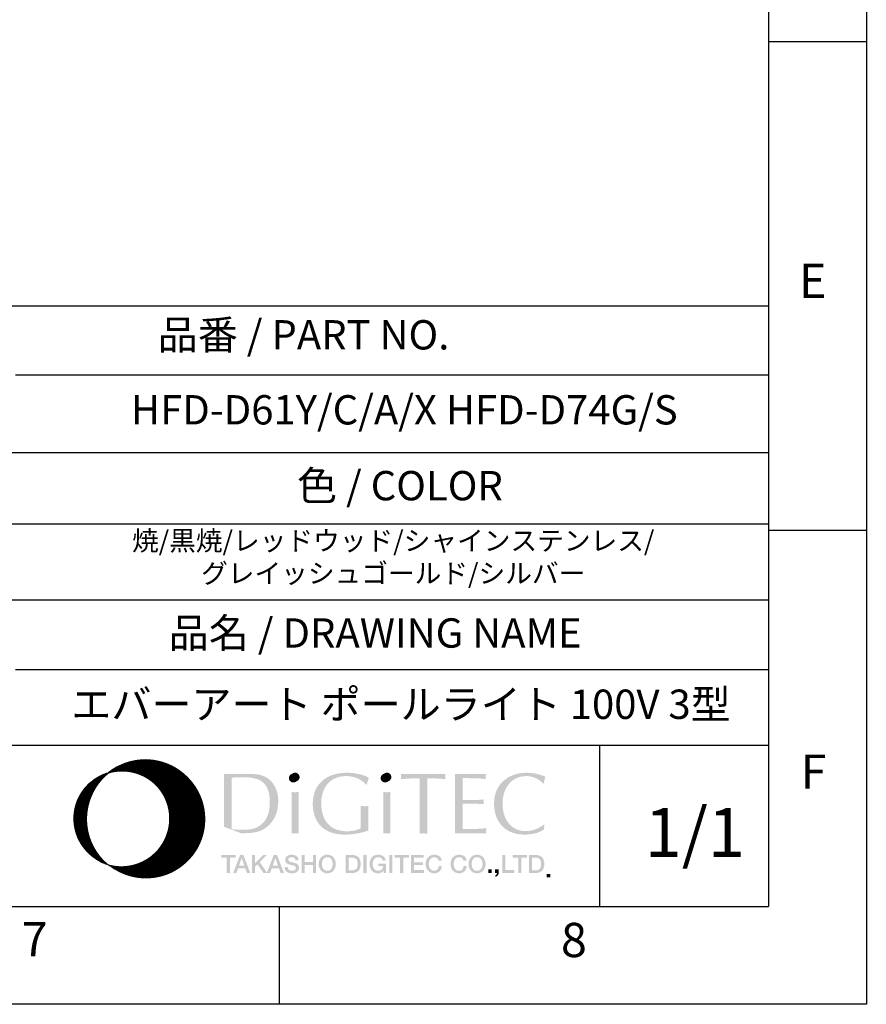
# Model space of a CAD drawing. Extents: x 18 to 854, y 7 to 304.
# Drawn here: x 768 to 854, y 7 to 108 of the extents above; entities that cross this region are included whole.
import ezdxf

# ---------------------------------------------------------------- set-up
doc = ezdxf.new("R2010")
doc.units = 0
doc.layers.get('0').update_dxf_attribs({"linetype": 'CONTINUOUS'})
for name, color, linetype in [('997-図枠_文字', 7, 'CONTINUOUS'), ('998-図枠', 7, 'CONTINUOUS'), ('999-OFF', 7, 'CONTINUOUS')]:
    doc.layers.add(name, color=color, linetype=linetype)
doc.styles.add('SLDTEXTSTYLE0', font='TXT', dxfattribs={"width": 0.75, "bigfont": 'bigfont'})
doc.styles.get("Standard").update_dxf_attribs({"font": 'msgothic.ttc'})
pattern_1 = [(45, (436.222919, 7.6797907), (-0.00438489068, 0.00438489068), [])]

msp = doc.modelspace()

# ---------------------------------------------------------------- hatches: boundary and pattern name
at = {"layer": '997-図枠_文字', "linetype": 'Continuous'}
h = msp.add_hatch(dxfattribs=at)
h.set_pattern_fill('ANSI31', scale=0.001953, style=0)
h.set_pattern_definition(pattern_1)
edge = h.paths.add_edge_path(flags=0)
edge.add_spline(control_points=[(776.98, 21.35), (778.02, 20.52), (779.34, 20.02), (780.77, 20.02), (784.11, 20.02), (786.81, 22.72), (786.81, 26.06), (786.81, 29.39), (784.11, 32.1), (780.77, 32.1)], knot_values=[5, 5, 5, 5, 6, 6, 6, 7, 7, 7, 8, 8, 8, 8], weights=[1, 1, 1, 1, 1, 1, 1, 1, 1, 1], degree=3, periodic=0)
edge.add_spline(control_points=[(780.77, 32.1), (779.34, 32.1), (778.02, 31.6), (776.98, 30.77)], knot_values=[0, 0, 0, 0, 1, 1, 1, 1], weights=[1, 1, 1, 1], degree=3, periodic=0)
edge.add_spline(control_points=[(776.98, 30.77), (777.41, 30.89), (777.86, 30.95), (778.32, 30.95), (781.03, 30.95), (783.22, 28.76), (783.22, 26.06), (783.22, 23.35), (781.03, 21.16), (778.32, 21.16), (777.86, 21.16), (777.41, 21.23), (776.98, 21.35)], knot_values=[1, 1, 1, 1, 2, 2, 2, 3, 3, 3, 4, 4, 4, 5, 5, 5, 5], weights=[1, 1, 1, 1, 1, 1, 1, 1, 1, 1, 1, 1, 1], degree=3, periodic=0)
h = msp.add_hatch(dxfattribs=at)
h.set_pattern_fill('ANSI31', scale=0.001953, style=0)
h.set_pattern_definition(pattern_1)
edge = h.paths.add_edge_path(flags=0)
edge.add_spline(control_points=[(776.98, 21.35), (775.61, 22.46), (774.73, 24.15), (774.73, 26.06)], knot_values=[3, 3, 3, 3, 4, 4, 4, 4], weights=[1, 1, 1, 1], degree=3, periodic=0)
edge.add_spline(control_points=[(774.73, 26.06), (774.73, 27.96), (775.61, 29.66), (776.98, 30.77)], knot_values=[0, 0, 0, 0, 1, 1, 1, 1], weights=[1, 1, 1, 1], degree=3, periodic=0)
edge.add_spline(control_points=[(776.98, 30.77), (774.93, 30.18), (773.43, 28.3), (773.43, 26.06), (773.43, 23.82), (774.93, 21.93), (776.98, 21.35)], knot_values=[1, 1, 1, 1, 2, 2, 2, 3, 3, 3, 3], weights=[1, 1, 1, 1, 1, 1, 1], degree=3, periodic=0)
h = msp.add_hatch(color=7, dxfattribs=at)
edge = h.paths.add_edge_path(flags=0)
edge.add_line((788.79, 30.64), (788.79, 25.24))
edge.add_line((788.79, 25.24), (790.52, 24.59))
edge.add_spline(control_points=[(790.52, 24.59), (791.46, 24.59), (792.45, 24.61), (793.2, 25.26)], knot_values=[1, 1, 1, 1, 2, 2, 2, 2], weights=[1, 1, 1, 1], degree=3, periodic=0)
edge.add_spline(control_points=[(793.2, 25.26), (793.87, 25.85), (794.32, 26.65), (794.32, 27.88)], knot_values=[2, 2, 2, 2, 3, 3, 3, 3], weights=[1, 1, 1, 1], degree=3, periodic=0)
edge.add_spline(control_points=[(794.32, 27.88), (794.32, 28.73), (794.04, 29.55), (793.37, 30.11)], knot_values=[3, 3, 3, 3, 4, 4, 4, 4], weights=[1, 1, 1, 1], degree=3, periodic=0)
edge.add_spline(control_points=[(793.37, 30.11), (792.62, 30.73), (791.73, 30.64), (790.8, 30.64)], knot_values=[4, 4, 4, 4, 5, 5, 5, 5], weights=[1, 1, 1, 1], degree=3, periodic=0)
edge.add_line((790.8, 30.64), (788.79, 30.64))
edge = h.paths.add_edge_path(flags=0)
edge.add_spline(control_points=[(793.45, 27.75), (793.45, 26.67), (793.13, 25.68), (792.17, 25.2)], knot_values=[2, 2, 2, 2, 3, 3, 3, 3], weights=[1, 1, 1, 1], degree=3, periodic=0)
edge.add_spline(control_points=[(792.17, 25.2), (791.45, 24.84), (790.35, 24.94), (789.57, 24.99)], knot_values=[3, 3, 3, 3, 4, 4, 4, 4], weights=[1, 1, 1, 1], degree=3, periodic=0)
edge.add_line((789.57, 24.99), (789.57, 30.28))
edge.add_spline(control_points=[(789.57, 30.28), (789.95, 30.29), (790.32, 30.32), (790.69, 30.32)], knot_values=[0, 0, 0, 0, 1, 1, 1, 1], weights=[1, 1, 1, 1], degree=3, periodic=0)
edge.add_spline(control_points=[(790.69, 30.32), (792.68, 30.32), (793.45, 29.63), (793.45, 27.75)], knot_values=[1, 1, 1, 1, 2, 2, 2, 2], weights=[1, 1, 1, 1], degree=3, periodic=0)
h = msp.add_hatch(color=7, dxfattribs=at)
edge = h.paths.add_edge_path(flags=0)
edge.add_spline(control_points=[(795.86, 29.78), (795.62, 29.78), (795.41, 29.98), (795.41, 30.23), (795.41, 30.48), (795.62, 30.68), (795.86, 30.68)], knot_values=[0, 0, 0, 0, 1, 1, 1, 2, 2, 2, 2], weights=[1, 1, 1, 1, 1, 1, 1], degree=3, periodic=0)
edge.add_spline(control_points=[(795.86, 30.68), (796.1, 30.68), (796.32, 30.48), (796.32, 30.23), (796.32, 29.98), (796.1, 29.78), (795.86, 29.78)], knot_values=[2, 2, 2, 2, 3, 3, 3, 4, 4, 4, 4], weights=[1, 1, 1, 1, 1, 1, 1], degree=3, periodic=0)
h = msp.add_hatch(color=7, dxfattribs=at)
edge = h.paths.add_edge_path(flags=0)
edge.add_spline(control_points=[(796.04, 29.87), (795.8, 29.87), (795.59, 30.08), (795.59, 30.33), (795.59, 30.58), (795.8, 30.78), (796.04, 30.78)], knot_values=[0, 0, 0, 0, 1, 1, 1, 2, 2, 2, 2], weights=[1, 1, 1, 1, 1, 1, 1], degree=3, periodic=0)
edge.add_spline(control_points=[(796.04, 30.78), (796.28, 30.78), (796.5, 30.58), (796.5, 30.33), (796.5, 30.08), (796.28, 29.87), (796.04, 29.87)], knot_values=[2, 2, 2, 2, 3, 3, 3, 4, 4, 4, 4], weights=[1, 1, 1, 1, 1, 1, 1], degree=3, periodic=0)
h = msp.add_hatch(color=7, dxfattribs=at)
edge = h.paths.add_edge_path(flags=0)
edge.add_spline(control_points=[(803.58, 30.26), (803.5, 30.03), (803.44, 29.8), (803.37, 29.57)], knot_values=[12, 12, 12, 12, 13, 13, 13, 13], weights=[1, 1, 1, 1], degree=3, periodic=0)
edge.add_line((803.37, 29.57), (803.28, 29.57))
edge.add_spline(control_points=[(803.28, 29.57), (802.78, 30.14), (802.03, 30.43), (801.28, 30.43)], knot_values=[0, 0, 0, 0, 1, 1, 1, 1], weights=[1, 1, 1, 1], degree=3, periodic=0)
edge.add_spline(control_points=[(801.28, 30.43), (799.77, 30.43), (798.72, 29.44), (798.72, 27.65)], knot_values=[1, 1, 1, 1, 2, 2, 2, 2], weights=[1, 1, 1, 1], degree=3, periodic=0)
edge.add_spline(control_points=[(798.72, 27.65), (798.72, 25.88), (799.62, 24.79), (801.37, 24.79)], knot_values=[2, 2, 2, 2, 3, 3, 3, 3], weights=[1, 1, 1, 1], degree=3, periodic=0)
edge.add_spline(control_points=[(801.37, 24.79), (801.86, 24.79), (802.35, 24.88), (802.76, 25.09)], knot_values=[3, 3, 3, 3, 4, 4, 4, 4], weights=[1, 1, 1, 1], degree=3, periodic=0)
edge.add_line((802.76, 25.09), (802.76, 27.38))
edge.add_spline(control_points=[(802.76, 27.38), (802.89, 27.37), (803.02, 27.35), (803.15, 27.35)], knot_values=[5, 5, 5, 5, 6, 6, 6, 6], weights=[1, 1, 1, 1], degree=3, periodic=0)
edge.add_spline(control_points=[(803.15, 27.35), (803.28, 27.35), (803.4, 27.37), (803.54, 27.38)], knot_values=[6, 6, 6, 6, 7, 7, 7, 7], weights=[1, 1, 1, 1], degree=3, periodic=0)
edge.add_line((803.54, 27.38), (803.54, 24.86))
edge.add_spline(control_points=[(803.54, 24.86), (802.77, 24.6), (801.95, 24.45), (801.13, 24.45)], knot_values=[8, 8, 8, 8, 9, 9, 9, 9], weights=[1, 1, 1, 1], degree=3, periodic=0)
edge.add_spline(control_points=[(801.13, 24.45), (798.88, 24.45), (797.85, 25.8), (797.85, 27.6)], knot_values=[9, 9, 9, 9, 10, 10, 10, 10], weights=[1, 1, 1, 1], degree=3, periodic=0)
edge.add_spline(control_points=[(797.85, 27.6), (797.85, 29.68), (799.34, 30.77), (801.31, 30.77)], knot_values=[10, 10, 10, 10, 11, 11, 11, 11], weights=[1, 1, 1, 1], degree=3, periodic=0)
edge.add_spline(control_points=[(801.31, 30.77), (802.64, 30.77), (803.38, 30.38), (803.58, 30.26)], knot_values=[11, 11, 11, 11, 12, 12, 12, 12], weights=[1, 1, 1, 1], degree=3, periodic=0)
h = msp.add_hatch(color=7, dxfattribs=at)
edge = h.paths.add_edge_path(flags=0)
edge.add_spline(control_points=[(805.25, 29.78), (805, 29.78), (804.79, 29.98), (804.79, 30.23), (804.79, 30.48), (805, 30.68), (805.25, 30.68)], knot_values=[0, 0, 0, 0, 1, 1, 1, 2, 2, 2, 2], weights=[1, 1, 1, 1, 1, 1, 1], degree=3, periodic=0)
edge.add_spline(control_points=[(805.25, 30.68), (805.49, 30.68), (805.7, 30.48), (805.7, 30.23), (805.7, 29.98), (805.49, 29.78), (805.25, 29.78)], knot_values=[2, 2, 2, 2, 3, 3, 3, 4, 4, 4, 4], weights=[1, 1, 1, 1, 1, 1, 1], degree=3, periodic=0)
h = msp.add_hatch(color=7, dxfattribs=at)
edge = h.paths.add_edge_path(flags=0)
edge.add_spline(control_points=[(805.43, 29.87), (805.18, 29.87), (804.97, 30.08), (804.97, 30.33), (804.97, 30.58), (805.18, 30.78), (805.43, 30.78)], knot_values=[0, 0, 0, 0, 1, 1, 1, 2, 2, 2, 2], weights=[1, 1, 1, 1, 1, 1, 1], degree=3, periodic=0)
edge.add_spline(control_points=[(805.43, 30.78), (805.67, 30.78), (805.88, 30.58), (805.88, 30.33), (805.88, 30.08), (805.67, 29.87), (805.43, 29.87)], knot_values=[2, 2, 2, 2, 3, 3, 3, 4, 4, 4, 4], weights=[1, 1, 1, 1, 1, 1, 1], degree=3, periodic=0)
h = msp.add_hatch(color=7, dxfattribs=at)
edge = h.paths.add_edge_path(flags=0)
edge.add_spline(control_points=[(811.42, 30.11), (810.98, 30.16), (810.36, 30.21), (809.57, 30.21)], knot_values=[9, 9, 9, 9, 10, 10, 10, 10], weights=[1, 1, 1, 1], degree=3, periodic=0)
edge.add_line((809.57, 30.21), (809.57, 24.54))
edge.add_spline(control_points=[(809.57, 24.54), (809.43, 24.55), (809.3, 24.57), (809.18, 24.57)], knot_values=[0, 0, 0, 0, 1, 1, 1, 1], weights=[1, 1, 1, 1], degree=3, periodic=0)
edge.add_spline(control_points=[(809.18, 24.57), (809.04, 24.57), (808.91, 24.55), (808.78, 24.54)], knot_values=[1, 1, 1, 1, 2, 2, 2, 2], weights=[1, 1, 1, 1], degree=3, periodic=0)
edge.add_line((808.78, 24.54), (808.78, 30.21))
edge.add_spline(control_points=[(808.78, 30.21), (807.89, 30.21), (807.35, 30.16), (806.84, 30.11)], knot_values=[3, 3, 3, 3, 4, 4, 4, 4], weights=[1, 1, 1, 1], degree=3, periodic=0)
edge.add_spline(control_points=[(806.84, 30.11), (806.85, 30.19), (806.87, 30.28), (806.87, 30.37)], knot_values=[4, 4, 4, 4, 5, 5, 5, 5], weights=[1, 1, 1, 1], degree=3, periodic=0)
edge.add_spline(control_points=[(806.87, 30.37), (806.87, 30.46), (806.85, 30.54), (806.84, 30.64)], knot_values=[5, 5, 5, 5, 6, 6, 6, 6], weights=[1, 1, 1, 1], degree=3, periodic=0)
edge.add_line((806.84, 30.64), (811.42, 30.64))
edge.add_spline(control_points=[(811.42, 30.64), (811.41, 30.54), (811.4, 30.46), (811.4, 30.37)], knot_values=[7, 7, 7, 7, 8, 8, 8, 8], weights=[1, 1, 1, 1], degree=3, periodic=0)
edge.add_spline(control_points=[(811.4, 30.37), (811.4, 30.28), (811.41, 30.19), (811.42, 30.11)], knot_values=[8, 8, 8, 8, 9, 9, 9, 9], weights=[1, 1, 1, 1], degree=3, periodic=0)
h = msp.add_hatch(color=7, dxfattribs=at)
edge = h.paths.add_edge_path(flags=0)
edge.add_spline(control_points=[(815.55, 30.11), (815.28, 30.16), (815.01, 30.19), (814.75, 30.2)], knot_values=[16, 16, 16, 16, 17, 17, 17, 17], weights=[1, 1, 1, 1], degree=3, periodic=0)
edge.add_line((814.75, 30.2), (813.86, 30.22))
edge.add_line((813.86, 30.22), (813.17, 30.22))
edge.add_line((813.17, 30.22), (813.17, 27.99))
edge.add_line((813.17, 27.99), (814.55, 27.99))
edge.add_spline(control_points=[(814.55, 27.99), (814.82, 27.99), (815.08, 28.03), (815.34, 28.04)], knot_values=[1, 1, 1, 1, 2, 2, 2, 2], weights=[1, 1, 1, 1], degree=3, periodic=0)
edge.add_spline(control_points=[(815.34, 28.04), (815.33, 27.96), (815.32, 27.88), (815.32, 27.8)], knot_values=[2, 2, 2, 2, 3, 3, 3, 3], weights=[1, 1, 1, 1], degree=3, periodic=0)
edge.add_spline(control_points=[(815.32, 27.8), (815.32, 27.73), (815.33, 27.65), (815.34, 27.56)], knot_values=[3, 3, 3, 3, 4, 4, 4, 4], weights=[1, 1, 1, 1], degree=3, periodic=0)
edge.add_spline(control_points=[(815.34, 27.56), (815.08, 27.57), (814.82, 27.6), (814.55, 27.6)], knot_values=[4, 4, 4, 4, 5, 5, 5, 5], weights=[1, 1, 1, 1], degree=3, periodic=0)
edge.add_line((814.55, 27.6), (813.17, 27.6))
edge.add_line((813.17, 27.6), (813.17, 25.01))
edge.add_spline(control_points=[(813.17, 25.01), (813.72, 24.99), (814.25, 25.02), (814.78, 25.04)], knot_values=[7, 7, 7, 7, 8, 8, 8, 8], weights=[1, 1, 1, 1], degree=3, periodic=0)
edge.add_spline(control_points=[(814.78, 25.04), (815.06, 25.05), (815.32, 25.08), (815.6, 25.12)], knot_values=[8, 8, 8, 8, 9, 9, 9, 9], weights=[1, 1, 1, 1], degree=3, periodic=0)
edge.add_spline(control_points=[(815.6, 25.12), (815.59, 25.02), (815.57, 24.94), (815.57, 24.85)], knot_values=[9, 9, 9, 9, 10, 10, 10, 10], weights=[1, 1, 1, 1], degree=3, periodic=0)
edge.add_spline(control_points=[(815.57, 24.85), (815.57, 24.77), (815.59, 24.68), (815.6, 24.59)], knot_values=[10, 10, 10, 10, 11, 11, 11, 11], weights=[1, 1, 1, 1], degree=3, periodic=0)
edge.add_line((815.6, 24.59), (812.39, 24.59))
edge.add_line((812.39, 24.59), (812.39, 30.64))
edge.add_line((812.39, 30.64), (815.55, 30.64))
edge.add_spline(control_points=[(815.55, 30.64), (815.54, 30.54), (815.52, 30.46), (815.52, 30.37)], knot_values=[14, 14, 14, 14, 15, 15, 15, 15], weights=[1, 1, 1, 1], degree=3, periodic=0)
edge.add_spline(control_points=[(815.52, 30.37), (815.52, 30.28), (815.54, 30.19), (815.55, 30.11)], knot_values=[15, 15, 15, 15, 16, 16, 16, 16], weights=[1, 1, 1, 1], degree=3, periodic=0)
h = msp.add_hatch(color=7, dxfattribs=at)
edge = h.paths.add_edge_path(flags=0)
edge.add_spline(control_points=[(819.63, 24.8), (820.59, 24.8), (821.34, 25.37), (821.52, 25.52)], knot_values=[9, 9, 9, 9, 10, 10, 10, 10], weights=[1, 1, 1, 1], degree=3, periodic=0)
edge.add_line((821.52, 25.52), (821.47, 24.96))
edge.add_spline(control_points=[(821.47, 24.96), (820.91, 24.59), (820.18, 24.45), (819.51, 24.45)], knot_values=[0, 0, 0, 0, 1, 1, 1, 1], weights=[1, 1, 1, 1], degree=3, periodic=0)
edge.add_spline(control_points=[(819.51, 24.45), (817.55, 24.45), (816.38, 25.69), (816.38, 27.64)], knot_values=[1, 1, 1, 1, 2, 2, 2, 2], weights=[1, 1, 1, 1], degree=3, periodic=0)
edge.add_spline(control_points=[(816.38, 27.64), (816.38, 29.63), (817.86, 30.77), (819.73, 30.77)], knot_values=[2, 2, 2, 2, 3, 3, 3, 3], weights=[1, 1, 1, 1], degree=3, periodic=0)
edge.add_spline(control_points=[(819.73, 30.77), (820.38, 30.77), (821.05, 30.62), (821.64, 30.36)], knot_values=[3, 3, 3, 3, 4, 4, 4, 4], weights=[1, 1, 1, 1], degree=3, periodic=0)
edge.add_spline(control_points=[(821.64, 30.36), (821.55, 30.14), (821.5, 29.91), (821.45, 29.68)], knot_values=[4, 4, 4, 4, 5, 5, 5, 5], weights=[1, 1, 1, 1], degree=3, periodic=0)
edge.add_line((821.45, 29.68), (821.39, 29.67))
edge.add_spline(control_points=[(821.39, 29.67), (821.27, 29.83), (820.61, 30.43), (819.7, 30.43)], knot_values=[6, 6, 6, 6, 7, 7, 7, 7], weights=[1, 1, 1, 1], degree=3, periodic=0)
edge.add_spline(control_points=[(819.7, 30.43), (818.06, 30.43), (817.25, 29.11), (817.25, 27.6)], knot_values=[7, 7, 7, 7, 8, 8, 8, 8], weights=[1, 1, 1, 1], degree=3, periodic=0)
edge.add_spline(control_points=[(817.25, 27.6), (817.25, 25.89), (818.23, 24.8), (819.63, 24.8)], knot_values=[8, 8, 8, 8, 9, 9, 9, 9], weights=[1, 1, 1, 1], degree=3, periodic=0)
h = msp.add_hatch(color=7, dxfattribs=at)
edge = h.paths.add_edge_path(flags=0)
edge.add_spline(control_points=[(796.04, 28.78), (796.16, 28.78), (796.27, 28.8), (796.4, 28.81)], knot_values=[4, 4, 4, 4, 5, 5, 5, 5], weights=[1, 1, 1, 1], degree=3, periodic=0)
edge.add_line((796.4, 28.81), (796.4, 24.56))
edge.add_spline(control_points=[(796.4, 24.56), (796.27, 24.57), (796.16, 24.59), (796.04, 24.59)], knot_values=[0, 0, 0, 0, 1, 1, 1, 1], weights=[1, 1, 1, 1], degree=3, periodic=0)
edge.add_spline(control_points=[(796.04, 24.59), (795.92, 24.59), (795.8, 24.57), (795.69, 24.56)], knot_values=[1, 1, 1, 1, 2, 2, 2, 2], weights=[1, 1, 1, 1], degree=3, periodic=0)
edge.add_line((795.69, 24.56), (795.69, 28.81))
edge.add_spline(control_points=[(795.69, 28.81), (795.8, 28.8), (795.92, 28.78), (796.04, 28.78)], knot_values=[3, 3, 3, 3, 4, 4, 4, 4], weights=[1, 1, 1, 1], degree=3, periodic=0)
h = msp.add_hatch(color=7, dxfattribs=at)
edge = h.paths.add_edge_path(flags=0)
edge.add_spline(control_points=[(805.43, 28.78), (805.54, 28.78), (805.65, 28.8), (805.78, 28.81)], knot_values=[4, 4, 4, 4, 5, 5, 5, 5], weights=[1, 1, 1, 1], degree=3, periodic=0)
edge.add_line((805.78, 28.81), (805.78, 24.56))
edge.add_spline(control_points=[(805.78, 24.56), (805.65, 24.57), (805.54, 24.59), (805.43, 24.59)], knot_values=[0, 0, 0, 0, 1, 1, 1, 1], weights=[1, 1, 1, 1], degree=3, periodic=0)
edge.add_spline(control_points=[(805.43, 24.59), (805.3, 24.59), (805.19, 24.57), (805.07, 24.56)], knot_values=[1, 1, 1, 1, 2, 2, 2, 2], weights=[1, 1, 1, 1], degree=3, periodic=0)
edge.add_line((805.07, 24.56), (805.07, 28.81))
edge.add_spline(control_points=[(805.07, 28.81), (805.19, 28.8), (805.3, 28.78), (805.43, 28.78)], knot_values=[3, 3, 3, 3, 4, 4, 4, 4], weights=[1, 1, 1, 1], degree=3, periodic=0)
for points in [[(789.96, 22.35), (789.96, 22.08), (789.38, 22.08), (789.38, 20.53), (789.06, 20.53), (789.06, 22.08), (788.49, 22.08), (788.49, 22.35)], [(792.76, 22.35), (793.15, 22.35), (792.42, 21.63), (793.2, 20.53), (792.8, 20.53), (792.21, 21.4), (791.95, 21.14), (791.95, 20.53), (791.63, 20.53), (791.63, 22.35), (791.95, 22.35), (791.95, 21.52)], [(796.71, 20.53), (796.71, 22.35), (797.03, 22.35), (797.03, 21.63), (797.86, 21.63), (797.86, 22.35), (798.17, 22.35), (798.17, 20.53), (797.86, 20.53), (797.86, 21.35), (797.03, 21.35), (797.03, 20.53)], [(803.03, 20.53), (803.03, 22.35), (803.35, 22.35), (803.35, 20.53)], [(805.67, 20.53), (805.67, 22.35), (805.99, 22.35), (805.99, 20.53)], [(806.21, 22.08), (806.21, 22.35), (807.68, 22.35), (807.68, 22.08), (807.1, 22.08), (807.1, 20.53), (806.78, 20.53), (806.78, 22.08)], [(807.89, 20.53), (807.89, 22.35), (809.2, 22.35), (809.2, 22.08), (808.21, 22.08), (808.21, 21.6), (809.12, 21.6), (809.12, 21.34), (808.21, 21.34), (808.21, 20.81), (809.21, 20.81), (809.21, 20.53)], [(817.22, 20.53), (817.22, 22.35), (817.54, 22.35), (817.54, 20.81), (818.46, 20.81), (818.46, 20.53)], [(818.85, 22.08), (818.27, 22.08), (818.27, 22.35), (819.74, 22.35), (819.74, 22.08), (819.17, 22.08), (819.17, 20.53), (818.85, 20.53)], [(815.79, 20.53), (815.79, 20.88), (816.14, 20.88), (816.14, 20.53)], [(821.77, 20.07), (821.77, 20.42), (822.13, 20.42), (822.13, 20.07)]]:
    msp.add_hatch(color=7, dxfattribs=at).paths.add_polyline_path(points, flags=0)
h = msp.add_hatch(color=7, dxfattribs=at)
h.paths.add_polyline_path([(790.42, 22.35), (789.72, 20.53), (790.05, 20.53), (790.22, 21.01), (790.95, 21.01), (791.12, 20.53), (791.46, 20.53), (790.76, 22.35)], flags=0)
h.paths.add_polyline_path([(790.86, 21.26), (790.31, 21.26), (790.58, 22.04), (790.59, 22.04)], flags=0)
h = msp.add_hatch(color=7, dxfattribs=at)
h.paths.add_polyline_path([(793.86, 22.35), (793.16, 20.53), (793.49, 20.53), (793.66, 21.01), (794.39, 21.01), (794.56, 20.53), (794.9, 20.53), (794.2, 22.35)], flags=0)
h.paths.add_polyline_path([(794.3, 21.26), (793.75, 21.26), (794.02, 22.04), (794.03, 22.04)], flags=0)
h = msp.add_hatch(color=7, dxfattribs=at)
edge = h.paths.add_edge_path(flags=0)
edge.add_spline(control_points=[(795.72, 20.49), (795.31, 20.49), (794.97, 20.69), (794.96, 21.14)], knot_values=[14, 14, 14, 14, 15, 15, 15, 15], weights=[1, 1, 1, 1], degree=3, periodic=0)
edge.add_line((794.96, 21.14), (795.28, 21.14))
edge.add_spline(control_points=[(795.28, 21.14), (795.28, 20.86), (795.49, 20.75), (795.74, 20.75)], knot_values=[0, 0, 0, 0, 1, 1, 1, 1], weights=[1, 1, 1, 1], degree=3, periodic=0)
edge.add_spline(control_points=[(795.74, 20.75), (796.02, 20.75), (796.12, 20.89), (796.12, 21.03)], knot_values=[1, 1, 1, 1, 2, 2, 2, 2], weights=[1, 1, 1, 1], degree=3, periodic=0)
edge.add_spline(control_points=[(796.12, 21.03), (796.12, 21.16), (796.05, 21.22), (795.97, 21.25)], knot_values=[2, 2, 2, 2, 3, 3, 3, 3], weights=[1, 1, 1, 1], degree=3, periodic=0)
edge.add_spline(control_points=[(795.97, 21.25), (795.85, 21.3), (795.68, 21.33), (795.43, 21.4)], knot_values=[3, 3, 3, 3, 4, 4, 4, 4], weights=[1, 1, 1, 1], degree=3, periodic=0)
edge.add_spline(control_points=[(795.43, 21.4), (795.12, 21.48), (795.03, 21.67), (795.03, 21.86)], knot_values=[4, 4, 4, 4, 5, 5, 5, 5], weights=[1, 1, 1, 1], degree=3, periodic=0)
edge.add_spline(control_points=[(795.03, 21.86), (795.03, 22.22), (795.37, 22.39), (795.69, 22.39)], knot_values=[5, 5, 5, 5, 6, 6, 6, 6], weights=[1, 1, 1, 1], degree=3, periodic=0)
edge.add_spline(control_points=[(795.69, 22.39), (796.07, 22.39), (796.39, 22.19), (796.39, 21.81)], knot_values=[6, 6, 6, 6, 7, 7, 7, 7], weights=[1, 1, 1, 1], degree=3, periodic=0)
edge.add_line((796.39, 21.81), (796.07, 21.81))
edge.add_spline(control_points=[(796.07, 21.81), (796.06, 22.05), (795.9, 22.13), (795.68, 22.13)], knot_values=[8, 8, 8, 8, 9, 9, 9, 9], weights=[1, 1, 1, 1], degree=3, periodic=0)
edge.add_spline(control_points=[(795.68, 22.13), (795.53, 22.13), (795.35, 22.08), (795.35, 21.9)], knot_values=[9, 9, 9, 9, 10, 10, 10, 10], weights=[1, 1, 1, 1], degree=3, periodic=0)
edge.add_spline(control_points=[(795.35, 21.9), (795.35, 21.77), (795.43, 21.7), (795.56, 21.66)], knot_values=[10, 10, 10, 10, 11, 11, 11, 11], weights=[1, 1, 1, 1], degree=3, periodic=0)
edge.add_spline(control_points=[(795.56, 21.66), (795.59, 21.66), (795.99, 21.55), (796.09, 21.52)], knot_values=[11, 11, 11, 11, 12, 12, 12, 12], weights=[1, 1, 1, 1], degree=3, periodic=0)
edge.add_spline(control_points=[(796.09, 21.52), (796.33, 21.45), (796.44, 21.25), (796.44, 21.06)], knot_values=[12, 12, 12, 12, 13, 13, 13, 13], weights=[1, 1, 1, 1], degree=3, periodic=0)
edge.add_spline(control_points=[(796.44, 21.06), (796.44, 20.65), (796.08, 20.49), (795.72, 20.49)], knot_values=[13, 13, 13, 13, 14, 14, 14, 14], weights=[1, 1, 1, 1], degree=3, periodic=0)
h = msp.add_hatch(color=7, dxfattribs=at)
edge = h.paths.add_edge_path(flags=0)
edge.add_spline(control_points=[(799.33, 22.39), (798.78, 22.39), (798.46, 21.96), (798.46, 21.44), (798.46, 20.92), (798.78, 20.49), (799.33, 20.49)], knot_values=[0, 0, 0, 0, 1, 1, 1, 2, 2, 2, 2], weights=[1, 1, 1, 1, 1, 1, 1], degree=3, periodic=0)
edge.add_spline(control_points=[(799.33, 20.49), (799.87, 20.49), (800.2, 20.92), (800.2, 21.44), (800.2, 21.96), (799.87, 22.39), (799.33, 22.39)], knot_values=[2, 2, 2, 2, 3, 3, 3, 4, 4, 4, 4], weights=[1, 1, 1, 1, 1, 1, 1], degree=3, periodic=0)
edge = h.paths.add_edge_path(flags=0)
edge.add_spline(control_points=[(799.33, 20.75), (798.94, 20.75), (798.78, 21.09), (798.78, 21.44), (798.78, 21.79), (798.94, 22.13), (799.33, 22.13)], knot_values=[2, 2, 2, 2, 3, 3, 3, 4, 4, 4, 4], weights=[1, 1, 1, 1, 1, 1, 1], degree=3, periodic=0)
edge.add_spline(control_points=[(799.33, 22.13), (799.72, 22.13), (799.88, 21.79), (799.88, 21.44), (799.88, 21.09), (799.72, 20.75), (799.33, 20.75)], knot_values=[0, 0, 0, 0, 1, 1, 1, 2, 2, 2, 2], weights=[1, 1, 1, 1, 1, 1, 1], degree=3, periodic=0)
h = msp.add_hatch(color=7, dxfattribs=at)
edge = h.paths.add_edge_path(flags=0)
edge.add_spline(control_points=[(802.75, 21.44), (802.75, 21.94), (802.51, 22.35), (801.95, 22.35)], knot_values=[2, 2, 2, 2, 3, 3, 3, 3], weights=[1, 1, 1, 1], degree=3, periodic=0)
edge.add_line((801.95, 22.35), (801.2, 22.35))
edge.add_line((801.2, 22.35), (801.2, 20.53))
edge.add_line((801.2, 20.53), (801.95, 20.53))
edge.add_spline(control_points=[(801.95, 20.53), (802.51, 20.53), (802.75, 20.94), (802.75, 21.44)], knot_values=[1, 1, 1, 1, 2, 2, 2, 2], weights=[1, 1, 1, 1], degree=3, periodic=0)
edge = h.paths.add_edge_path(flags=0)
edge.add_spline(control_points=[(801.83, 22.09), (802.33, 22.09), (802.43, 21.81), (802.43, 21.44)], knot_values=[1, 1, 1, 1, 2, 2, 2, 2], weights=[1, 1, 1, 1], degree=3, periodic=0)
edge.add_spline(control_points=[(802.43, 21.44), (802.43, 21.08), (802.33, 20.79), (801.83, 20.79)], knot_values=[2, 2, 2, 2, 3, 3, 3, 3], weights=[1, 1, 1, 1], degree=3, periodic=0)
edge.add_line((801.83, 20.79), (801.51, 20.79))
edge.add_line((801.51, 20.79), (801.51, 22.09))
edge.add_line((801.51, 22.09), (801.83, 22.09))
h = msp.add_hatch(color=7, dxfattribs=at)
edge = h.paths.add_edge_path(flags=0)
edge.add_spline(control_points=[(804.53, 20.75), (804.85, 20.75), (805.03, 20.94), (805.04, 21.25)], knot_values=[10, 10, 10, 10, 11, 11, 11, 11], weights=[1, 1, 1, 1], degree=3, periodic=0)
edge.add_line((805.04, 21.25), (804.55, 21.25))
edge.add_line((804.55, 21.25), (804.55, 21.49))
edge.add_line((804.55, 21.49), (805.33, 21.49))
edge.add_line((805.33, 21.49), (805.33, 20.53))
edge.add_line((805.33, 20.53), (805.12, 20.53))
edge.add_line((805.12, 20.53), (805.07, 20.75))
edge.add_spline(control_points=[(805.07, 20.75), (804.9, 20.55), (804.75, 20.49), (804.53, 20.49)], knot_values=[2, 2, 2, 2, 3, 3, 3, 3], weights=[1, 1, 1, 1], degree=3, periodic=0)
edge.add_spline(control_points=[(804.53, 20.49), (803.98, 20.49), (803.66, 20.92), (803.66, 21.44)], knot_values=[3, 3, 3, 3, 4, 4, 4, 4], weights=[1, 1, 1, 1], degree=3, periodic=0)
edge.add_spline(control_points=[(803.66, 21.44), (803.66, 21.96), (803.98, 22.39), (804.53, 22.39)], knot_values=[4, 4, 4, 4, 5, 5, 5, 5], weights=[1, 1, 1, 1], degree=3, periodic=0)
edge.add_spline(control_points=[(804.53, 22.39), (804.92, 22.39), (805.26, 22.18), (805.31, 21.77)], knot_values=[5, 5, 5, 5, 6, 6, 6, 6], weights=[1, 1, 1, 1], degree=3, periodic=0)
edge.add_line((805.31, 21.77), (805, 21.77))
edge.add_spline(control_points=[(805, 21.77), (804.96, 22.01), (804.76, 22.13), (804.53, 22.13)], knot_values=[7, 7, 7, 7, 8, 8, 8, 8], weights=[1, 1, 1, 1], degree=3, periodic=0)
edge.add_spline(control_points=[(804.53, 22.13), (804.14, 22.13), (803.98, 21.79), (803.98, 21.44)], knot_values=[8, 8, 8, 8, 9, 9, 9, 9], weights=[1, 1, 1, 1], degree=3, periodic=0)
edge.add_spline(control_points=[(803.98, 21.44), (803.98, 21.09), (804.14, 20.75), (804.53, 20.75)], knot_values=[9, 9, 9, 9, 10, 10, 10, 10], weights=[1, 1, 1, 1], degree=3, periodic=0)
h = msp.add_hatch(color=7, dxfattribs=at)
edge = h.paths.add_edge_path(flags=0)
edge.add_spline(control_points=[(810.26, 22.39), (810.67, 22.39), (811, 22.17), (811.04, 21.77)], knot_values=[8, 8, 8, 8, 9, 9, 9, 9], weights=[1, 1, 1, 1], degree=3, periodic=0)
edge.add_line((811.04, 21.77), (810.72, 21.77))
edge.add_spline(control_points=[(810.72, 21.77), (810.66, 21.98), (810.53, 22.13), (810.26, 22.13)], knot_values=[0, 0, 0, 0, 1, 1, 1, 1], weights=[1, 1, 1, 1], degree=3, periodic=0)
edge.add_spline(control_points=[(810.26, 22.13), (809.88, 22.13), (809.71, 21.79), (809.71, 21.44)], knot_values=[1, 1, 1, 1, 2, 2, 2, 2], weights=[1, 1, 1, 1], degree=3, periodic=0)
edge.add_spline(control_points=[(809.71, 21.44), (809.71, 21.09), (809.88, 20.75), (810.26, 20.75)], knot_values=[2, 2, 2, 2, 3, 3, 3, 3], weights=[1, 1, 1, 1], degree=3, periodic=0)
edge.add_spline(control_points=[(810.26, 20.75), (810.55, 20.75), (810.7, 20.96), (810.73, 21.23)], knot_values=[3, 3, 3, 3, 4, 4, 4, 4], weights=[1, 1, 1, 1], degree=3, periodic=0)
edge.add_line((810.73, 21.23), (811.04, 21.23))
edge.add_spline(control_points=[(811.04, 21.23), (811.01, 20.79), (810.7, 20.49), (810.26, 20.49)], knot_values=[5, 5, 5, 5, 6, 6, 6, 6], weights=[1, 1, 1, 1], degree=3, periodic=0)
edge.add_spline(control_points=[(810.26, 20.49), (809.72, 20.49), (809.39, 20.92), (809.39, 21.44)], knot_values=[6, 6, 6, 6, 7, 7, 7, 7], weights=[1, 1, 1, 1], degree=3, periodic=0)
edge.add_spline(control_points=[(809.39, 21.44), (809.39, 21.96), (809.72, 22.39), (810.26, 22.39)], knot_values=[7, 7, 7, 7, 8, 8, 8, 8], weights=[1, 1, 1, 1], degree=3, periodic=0)
h = msp.add_hatch(color=7, dxfattribs=at)
edge = h.paths.add_edge_path(flags=0)
edge.add_spline(control_points=[(812.81, 22.39), (813.22, 22.39), (813.54, 22.17), (813.58, 21.77)], knot_values=[8, 8, 8, 8, 9, 9, 9, 9], weights=[1, 1, 1, 1], degree=3, periodic=0)
edge.add_line((813.58, 21.77), (813.26, 21.77))
edge.add_spline(control_points=[(813.26, 21.77), (813.21, 21.98), (813.07, 22.13), (812.81, 22.13)], knot_values=[0, 0, 0, 0, 1, 1, 1, 1], weights=[1, 1, 1, 1], degree=3, periodic=0)
edge.add_spline(control_points=[(812.81, 22.13), (812.42, 22.13), (812.26, 21.79), (812.26, 21.44)], knot_values=[1, 1, 1, 1, 2, 2, 2, 2], weights=[1, 1, 1, 1], degree=3, periodic=0)
edge.add_spline(control_points=[(812.26, 21.44), (812.26, 21.09), (812.42, 20.75), (812.81, 20.75)], knot_values=[2, 2, 2, 2, 3, 3, 3, 3], weights=[1, 1, 1, 1], degree=3, periodic=0)
edge.add_spline(control_points=[(812.81, 20.75), (813.09, 20.75), (813.25, 20.96), (813.27, 21.23)], knot_values=[3, 3, 3, 3, 4, 4, 4, 4], weights=[1, 1, 1, 1], degree=3, periodic=0)
edge.add_line((813.27, 21.23), (813.58, 21.23))
edge.add_spline(control_points=[(813.58, 21.23), (813.56, 20.79), (813.25, 20.49), (812.81, 20.49)], knot_values=[5, 5, 5, 5, 6, 6, 6, 6], weights=[1, 1, 1, 1], degree=3, periodic=0)
edge.add_spline(control_points=[(812.81, 20.49), (812.26, 20.49), (811.94, 20.92), (811.94, 21.44)], knot_values=[6, 6, 6, 6, 7, 7, 7, 7], weights=[1, 1, 1, 1], degree=3, periodic=0)
edge.add_spline(control_points=[(811.94, 21.44), (811.94, 21.96), (812.26, 22.39), (812.81, 22.39)], knot_values=[7, 7, 7, 7, 8, 8, 8, 8], weights=[1, 1, 1, 1], degree=3, periodic=0)
h = msp.add_hatch(color=7, dxfattribs=at)
edge = h.paths.add_edge_path(flags=0)
edge.add_spline(control_points=[(814.65, 22.39), (814.1, 22.39), (813.77, 21.96), (813.77, 21.44), (813.77, 20.92), (814.1, 20.49), (814.65, 20.49)], knot_values=[0, 0, 0, 0, 1, 1, 1, 2, 2, 2, 2], weights=[1, 1, 1, 1, 1, 1, 1], degree=3, periodic=0)
edge.add_spline(control_points=[(814.65, 20.49), (815.19, 20.49), (815.51, 20.92), (815.51, 21.44), (815.51, 21.96), (815.19, 22.39), (814.65, 22.39)], knot_values=[2, 2, 2, 2, 3, 3, 3, 4, 4, 4, 4], weights=[1, 1, 1, 1, 1, 1, 1], degree=3, periodic=0)
edge = h.paths.add_edge_path(flags=0)
edge.add_spline(control_points=[(814.65, 20.75), (814.26, 20.75), (814.09, 21.09), (814.09, 21.44), (814.09, 21.79), (814.26, 22.13), (814.65, 22.13)], knot_values=[2, 2, 2, 2, 3, 3, 3, 4, 4, 4, 4], weights=[1, 1, 1, 1, 1, 1, 1], degree=3, periodic=0)
edge.add_spline(control_points=[(814.65, 22.13), (815.03, 22.13), (815.2, 21.79), (815.2, 21.44), (815.2, 21.09), (815.03, 20.75), (814.65, 20.75)], knot_values=[0, 0, 0, 0, 1, 1, 1, 2, 2, 2, 2], weights=[1, 1, 1, 1, 1, 1, 1], degree=3, periodic=0)
h = msp.add_hatch(color=7, dxfattribs=at)
edge = h.paths.add_edge_path(flags=0)
edge.add_spline(control_points=[(821.51, 21.44), (821.51, 21.94), (821.27, 22.35), (820.71, 22.35)], knot_values=[2, 2, 2, 2, 3, 3, 3, 3], weights=[1, 1, 1, 1], degree=3, periodic=0)
edge.add_line((820.71, 22.35), (819.96, 22.35))
edge.add_line((819.96, 22.35), (819.96, 20.53))
edge.add_line((819.96, 20.53), (820.71, 20.53))
edge.add_spline(control_points=[(820.71, 20.53), (821.27, 20.53), (821.51, 20.94), (821.51, 21.44)], knot_values=[1, 1, 1, 1, 2, 2, 2, 2], weights=[1, 1, 1, 1], degree=3, periodic=0)
edge = h.paths.add_edge_path(flags=0)
edge.add_spline(control_points=[(820.59, 22.09), (821.09, 22.09), (821.19, 21.81), (821.19, 21.44)], knot_values=[1, 1, 1, 1, 2, 2, 2, 2], weights=[1, 1, 1, 1], degree=3, periodic=0)
edge.add_spline(control_points=[(821.19, 21.44), (821.19, 21.08), (821.09, 20.79), (820.59, 20.79)], knot_values=[2, 2, 2, 2, 3, 3, 3, 3], weights=[1, 1, 1, 1], degree=3, periodic=0)
edge.add_line((820.59, 20.79), (820.27, 20.79))
edge.add_line((820.27, 20.79), (820.27, 22.09))
edge.add_line((820.27, 22.09), (820.59, 22.09))
h = msp.add_hatch(color=7, dxfattribs=at)
edge = h.paths.add_edge_path(flags=0)
edge.add_spline(control_points=[(816.51, 20.29), (816.62, 20.32), (816.67, 20.43), (816.67, 20.53)], knot_values=[4, 4, 4, 4, 5, 5, 5, 5], weights=[1, 1, 1, 1], degree=3, periodic=0)
edge.add_line((816.67, 20.53), (816.49, 20.53))
edge.add_line((816.49, 20.53), (816.49, 20.88))
edge.add_line((816.49, 20.88), (816.85, 20.88))
edge.add_line((816.85, 20.88), (816.85, 20.53))
edge.add_spline(control_points=[(816.85, 20.53), (816.85, 20.33), (816.71, 20.17), (816.51, 20.13)], knot_values=[2, 2, 2, 2, 3, 3, 3, 3], weights=[1, 1, 1, 1], degree=3, periodic=0)
edge.add_line((816.51, 20.13), (816.51, 20.29))

# ---------------------------------------------------------------- linework, layer by layer
at = {"color": 7}
for p, q in [((694.43, 63.53), (844.43, 63.53)), ((694.43, 56.22), (844.43, 56.22)), ((694.43, 48.46), (844.43, 48.46))]:
    msp.add_line(p, q, dxfattribs=at)
at = {"layer": '997-図枠_文字', "color": 7, "linetype": 'Continuous'}
msp.add_open_spline([(780.77, 32.1), (779.34, 32.1), (778.02, 31.6), (776.98, 30.77)], degree=3, dxfattribs=at)
at = {"layer": '998-図枠', "color": 7}
for p, q in [((844.43, 294.09), (844.43, 17.09)), ((844.43, 78.51), (444.43, 78.51)), ((767.46, 71.48), (844.43, 71.48)), ((767.46, 41.33), (844.43, 41.33)), ((844.43, 33.57), (694.43, 33.57)), ((827.19, 17.09), (827.18, 33.57)), ((444.43, 17.09), (844.43, 17.09))]:
    msp.add_line(p, q, dxfattribs=at)
at = {"layer": '998-図枠', "color": 7, "linetype": 'Continuous'}
for p, q in [((844.43, 105.59), (854.43, 105.59)), ((844.43, 55.59), (854.43, 55.59)), ((794.43, 17.09), (794.43, 7.09))]:
    msp.add_line(p, q, dxfattribs=at)
at = {"layer": '999-OFF', "color": 7}
msp.add_lwpolyline([(434.43, 7.09), (434.43, 304.09), (854.43, 304.09), (854.43, 7.09)], close=True, dxfattribs=at)

# ---------------------------------------------------------------- texts
at = {"layer": '997-図枠_文字', "color": 7, "linetype": 'Continuous'}
for s, insert, char_height, width, attachment_point in [('{\\W7.93187;  \\W1;品番 / PART NO.}', (767.46, 77.07), 3, 76.3628, 1), ('{HFD-D61Y/C/A/X HFD-D74G/S}', (807.21, 69.4), 3, 73.2577, 2), ('{焼/黒焼/レッドウッド/シャインステンレス/\\Pグレイッシュゴールド/シルバー}', (806.07, 55.51), 2, 76.7135, 2), ('{エバーアート ポールライト 100V 3型}', (806.87, 39.28), 3, 72.6142, 2)]:
    msp.add_mtext(s, dxfattribs=dict(at, insert=insert, char_height=char_height, width=width, attachment_point=attachment_point))
at = {"layer": '997-図枠_文字', "color": 7, "linetype": 'Continuous', "attachment_point": 1}
for s, insert, char_height in [('{色 / COLOR}', (796.24, 61.64), 3), ('{品名 / DRAWING NAME}', (783.13, 46.57), 3), ('1/1', (831.78, 27.17), 5)]:
    msp.add_mtext(s, dxfattribs=dict(at, insert=insert, char_height=char_height))
at = {"layer": '998-図枠', "color": 7, "linetype": 'Continuous', "char_height": 3.5, "attachment_point": 2, "style": 'SLDTEXTSTYLE0'}
for s, insert in [('E', (848.95, 82.84)), ('F', (849.04, 32.64)), ('7', (769.42, 15.49)), ('8', (824.54, 15.42))]:
    msp.add_mtext(s, dxfattribs=dict(at, insert=insert))

doc.saveas('drawing.dxf')
